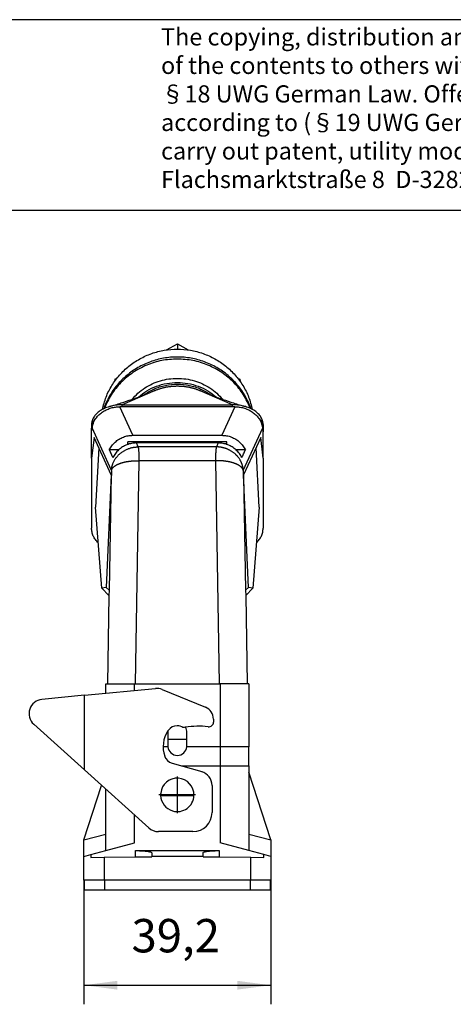
# Model space of a CAD drawing. Units: millimetres. Extents: x -53 to 244, y 726 to 936.
# Drawn here: x 110 to 155, y 832 to 936 of the extents above; entities that cross this region are included whole.
import ezdxf

# ---------------------------------------------------------------- set-up
doc = ezdxf.new("R2010")
doc.units = ezdxf.units.MM
doc.linetypes.add('DOT_CENTER', pattern=[14, 12, -1, 0, -1])
doc.layers.add('1', color=7, linetype='Continuous')
doc.styles.add('CONVERTER_11', font='txt.shx', dxfattribs={"width": 0.9})
doc.dimstyles.new('ME10_DIM_10', dxfattribs={"dimtxt": 7, "dimasz": 7, "dimexe": 4, "dimexo": 0, "dimgap": 4, "dimtad": 1, "dimdec": 1, "dimdsep": 46, "dimtxsty": 'CONVERTER_11', "dimsah": 1, "dimcen": 0.09, "dimclrd": 2, "dimclre": 2, "dimclrt": 3, "dimadec": 0, "dimazin": 0, "dimtfac": 1, "dimtdec": 4, "dimtix": 1, "dimtmove": 0, "dimatfit": 3, "dimfxl": 1, "dimtolj": 1, "dimtzin": 0, "dimarcsym": 0})

# ---------------------------------------------------------------- blocks, each defined once
blk = doc.blocks.new('1411358_HC_EVO_A16UT_BWS_HH_M25_PLRBK-select__4', base_point=(221.95, 1688.75))
at = {"color": 7, "linetype": 'Continuous'}
for p, q in [((250.81, 1801.96), (253.07, 1803.25)), ((253.07, 1803.25), (253.07, 1802.12)), ((253.07, 1803.25), (255.33, 1801.96)), ((239.97, 1795.8), (239.9, 1795.35)), ((239.97, 1795.8), (240.44, 1796.07)), ((265.71, 1796.07), (266.17, 1795.8)), ((266.17, 1795.8), (266.25, 1795.35)), ((248.39, 1793.48), (241.47, 1790.44)), ((264.67, 1790.44), (257.74, 1793.48)), ((265.11, 1790.05), (241.03, 1790.05)), ((241.47, 1790.44), (264.67, 1790.44)), ((235.07, 1786.33), (235.07, 1785.56)), ((271.07, 1786.33), (271.07, 1785.56)), ((235.07, 1784.81), (235.16, 1785.59)), ((235.07, 1784.81), (235.07, 1785.56)), ((235.07, 1779.28), (235.07, 1784.81)), ((235.07, 1784.81), (235.07, 1784.81)), ((243.76, 1784.06), (262.38, 1784.06)), ((271.07, 1784.81), (270.98, 1785.59)), ((271.07, 1785.56), (271.07, 1784.81)), ((271.07, 1779.28), (271.07, 1784.81)), ((235.58, 1783.6), (235.07, 1779.28)), ((239.17, 1775.75), (235.58, 1783.6)), ((242.67, 1782.14), (242.67, 1782.68)), ((263.47, 1782.68), (242.67, 1782.68)), ((261.64, 1782.45), (244.5, 1782.45)), ((263.47, 1782.14), (263.47, 1782.68)), ((270.56, 1783.6), (266.98, 1775.75)), ((271.07, 1779.28), (270.56, 1783.6)), ((236.56, 1781.45), (235.88, 1768.97)), ((240.73, 1780.99), (238.79, 1780.99)), ((267.35, 1780.99), (265.41, 1780.99)), ((270.26, 1768.97), (269.58, 1781.45)), ((235.07, 1779.28), (235.07, 1764.58)), ((271.07, 1779.28), (271.07, 1764.58)), ((239.16, 1775.76), (238.13, 1752.15)), ((239.17, 1775.75), (238.74, 1751.58)), ((239.17, 1775.75), (239.21, 1775.64)), ((266.98, 1775.75), (266.93, 1775.64)), ((268.01, 1752.15), (266.98, 1775.76)), ((266.98, 1775.75), (267.4, 1751.58)), ((237.22, 1751.98), (235.88, 1768.97)), ((270.26, 1768.97), (268.92, 1751.98)), ((238.13, 1752.15), (237.22, 1751.98)), ((237.22, 1751.98), (238.72, 1750.5)), ((238.74, 1751.58), (238.13, 1752.15)), ((238.74, 1751.58), (238.72, 1750.5)), ((268.01, 1752.15), (267.4, 1751.58)), ((267.4, 1751.58), (267.42, 1750.5)), ((268.92, 1751.98), (267.42, 1750.5)), ((268.92, 1751.98), (268.01, 1752.15)), ((238.72, 1750.5), (238.4, 1731.95)), ((267.42, 1750.5), (267.74, 1731.95)), ((233.55, 1729.54), (248.45, 1730.98)), ((238.07, 1731.95), (238.4, 1731.95)), ((238.07, 1729.98), (238.07, 1731.95)), ((238.4, 1731.95), (244.07, 1731.95)), ((244.07, 1731.95), (244.2, 1731.95)), ((244.2, 1731.95), (261.94, 1731.95)), ((249.88, 1730.77), (258.97, 1727.05)), ((261.94, 1731.95), (262.07, 1731.95)), ((267.74, 1731.95), (262.07, 1731.95)), ((268.07, 1731.95), (267.74, 1731.95)), ((268.07, 1731.95), (268.07, 1718.75)), ((233.55, 1729.54), (224.66, 1728.69)), ((233.55, 1713.92), (233.55, 1729.54)), ((260.65, 1724.55), (260.65, 1723.93)), ((222.94, 1723.47), (233.55, 1713.92)), ((251.07, 1721.75), (251.07, 1720.25)), ((255.07, 1720.25), (251.07, 1720.25)), ((251.07, 1720.25), (251.07, 1718.95)), ((255.07, 1720.25), (255.07, 1721.75)), ((255.07, 1718.95), (255.07, 1720.25)), ((251.08, 1718.75), (250.08, 1718.75)), ((262.07, 1718.75), (255.06, 1718.75)), ((267.97, 1718.75), (262.07, 1718.75)), ((267.97, 1718.75), (267.97, 1714.75)), ((268.07, 1718.75), (267.97, 1718.75)), ((247.09, 1701.73), (233.55, 1713.92)), ((251.95, 1715.31), (258.18, 1713.53)), ((253.91, 1714.75), (262.07, 1714.75)), ((262.07, 1714.75), (262.07, 1714.75)), ((262.07, 1714.75), (267.97, 1714.75)), ((267.97, 1714.75), (268.07, 1714.75)), ((268.07, 1714.75), (268.07, 1713.41)), ((272.67, 1699.25), (268.07, 1713.41)), ((268.07, 1713.41), (268.07, 1700.38)), ((233.47, 1699.25), (237.18, 1710.65)), ((238.07, 1700.38), (238.07, 1709.85)), ((260.35, 1710.64), (260.35, 1704.96)), ((249.55, 1708.54), (256.55, 1708.54)), ((233.47, 1699.25), (233.47, 1699.15)), ((233.47, 1695.75), (233.47, 1699.15)), ((238.07, 1696.98), (238.07, 1700.38)), ((256.35, 1700.96), (249.1, 1700.96)), ((268.07, 1700.38), (268.07, 1696.98)), ((272.67, 1699.25), (272.67, 1699.15)), ((272.67, 1699.15), (272.67, 1695.75)), ((238.07, 1696.98), (244.07, 1698.59)), ((268.07, 1696.98), (262.07, 1698.59)), ((233.47, 1695.75), (234.9, 1696.13)), ((233.47, 1690.75), (233.47, 1695.75)), ((234.9, 1696.13), (238.07, 1696.98)), ((234.9, 1696.13), (234.9, 1695.56)), ((234.9, 1695.56), (237.68, 1695.59)), ((237.68, 1695.59), (244.28, 1695.64)), ((237.68, 1695.59), (237.68, 1690.75)), ((244.28, 1696.98), (261.86, 1696.98)), ((244.28, 1695.64), (247.68, 1695.67)), ((247.68, 1696.5), (247.68, 1695.76)), ((258.46, 1695.76), (247.68, 1695.76)), ((247.68, 1695.67), (247.68, 1695.76)), ((258.46, 1695.76), (258.46, 1696.5)), ((258.46, 1695.76), (258.46, 1695.67)), ((258.46, 1695.67), (261.86, 1695.64)), ((261.86, 1695.64), (268.46, 1695.59)), ((271.24, 1696.13), (268.07, 1696.98)), ((268.46, 1690.75), (268.46, 1695.59)), ((268.46, 1695.59), (271.24, 1695.56)), ((271.24, 1695.56), (271.24, 1696.13)), ((272.67, 1695.75), (271.24, 1696.13)), ((272.67, 1695.75), (272.67, 1690.75)), ((233.57, 1690.75), (233.47, 1690.75)), ((233.57, 1688.75), (233.57, 1690.75)), ((237.68, 1690.75), (233.57, 1690.75)), ((233.57, 1688.75), (237.75, 1688.75)), ((237.75, 1690.75), (237.68, 1690.75)), ((237.75, 1690.75), (237.75, 1688.75)), ((268.39, 1690.75), (237.75, 1690.75)), ((237.75, 1688.75), (268.39, 1688.75)), ((268.46, 1690.75), (268.39, 1690.75)), ((268.39, 1688.75), (268.39, 1690.75)), ((268.39, 1688.75), (272.57, 1688.75)), ((272.57, 1690.75), (268.46, 1690.75)), ((272.57, 1690.75), (272.57, 1688.75)), ((272.67, 1690.75), (272.57, 1690.75))]:
    blk.add_line(p, q, dxfattribs=at)
at = {"color": 2, "linetype": 'Continuous'}
for p, q in [((243.76, 1784.06), (241.03, 1790.05)), ((241.47, 1790.05), (241.47, 1790.44)), ((265.11, 1790.05), (262.38, 1784.06)), ((264.67, 1790.05), (264.67, 1790.44)), ((239.23, 1776.67), (235.16, 1785.59)), ((266.91, 1776.67), (270.98, 1785.59)), ((244.88, 1781.62), (244.5, 1782.45)), ((261.64, 1782.45), (261.26, 1781.62)), ((245.02, 1778.72), (244.2, 1731.95)), ((261.94, 1731.95), (261.13, 1778.72)), ((244.07, 1730.55), (244.07, 1731.95)), ((262.07, 1731.95), (262.07, 1718.75)), ((262.07, 1718.75), (262.07, 1714.75)), ((262.07, 1714.75), (262.07, 1698.59)), ((244.07, 1698.59), (244.07, 1704.45)), ((238.07, 1700.38), (233.47, 1699.15)), ((272.67, 1699.15), (268.07, 1700.38)), ((244.28, 1695.64), (244.28, 1696.98)), ((261.86, 1696.98), (261.86, 1695.64))]:
    blk.add_line(p, q, dxfattribs=at)
at = {"color": 7, "linetype": 'Continuous'}
for centre, radius, start, end in [((248.74, 1727.99), 3, 67.7611, 95.5), ((224.95, 1725.7), 3, 95.5, 228), ((257.95, 1724.55), 2.7, 0, 67.7611), ((259.65, 1723.93), 1, 263.4768, 0), ((256.08, 1718.73), 6, 146.1015, 199.0642), ((253.07, 1721.75), 2, 170.5633, 180), ((256.08, 1718.73), 6, 144.9359, 146.1015), ((253.05, 1720.86), 2.3, 89.9999, 144.9359), ((253.05, 1721.16), 2, 53.1748, 89.9999), ((257.5, 1705.16), 17.9, 98.859, 100.4745), ((257.5, 1705.16), 17.9, 83.4768, 98.859), ((253.07, 1721.75), 2, 0, 33.123), ((253.07, 1718.95), 2, 180, 185.7392), ((253.07, 1718.95), 2, 185.7392, 354.2608), ((253.07, 1718.95), 2, 354.2608, 0), ((252.58, 1717.52), 2.3, 199.0642, 254), ((257.35, 1710.64), 3, 0, 74), ((253.05, 1708.66), 3.5, 358.082, 174.0421), ((253.05, 1708.66), 3.5, 174.0421, 181.9181), ((253.05, 1708.66), 3.5, 181.9181, 253.733), ((253.05, 1708.66), 3.5, 253.733, 358.082), ((256.35, 1704.96), 4, 270, 0), ((249.1, 1703.96), 3, 228, 270)]:
    blk.add_arc(centre, radius, start, end, dxfattribs=at)
for points, knots in [([(237.34, 1789.47), (237.57, 1790.35), (238.02, 1792.1), (239.27, 1794.53), (240.89, 1796.73), (242.87, 1798.62), (245.15, 1800.15), (247.66, 1801.27), (250.32, 1801.99), (252.15, 1802.08), (253.07, 1802.12)], [0, 0, 0, 0, 2.706836, 5.418516, 8.136509, 10.861542, 13.593525, 16.331564, 19.074069, 21.818942, 21.818942, 21.818942, 21.818942]), ([(268.53, 1789.61), (268.17, 1790.5), (267.44, 1792.26), (265.78, 1794.62), (263.76, 1796.67), (261.39, 1798.33), (258.77, 1799.55), (255.96, 1800.3), (253.07, 1800.55), (250.18, 1800.3), (247.38, 1799.55), (244.75, 1798.33), (242.38, 1796.67), (240.36, 1794.62), (238.7, 1792.26), (237.97, 1790.5), (237.61, 1789.61)], [0, 0, 0, 0, 2.853341, 5.713286, 8.580819, 11.45598, 14.337866, 17.224751, 20.114295, 23.00384, 25.890724, 28.77261, 31.647771, 34.515304, 37.375249, 40.22859, 40.22859, 40.22859, 40.22859]), ([(253.07, 1802.12), (253.99, 1802.08), (255.82, 1801.99), (258.49, 1801.27), (260.99, 1800.15), (263.27, 1798.62), (265.25, 1796.73), (266.87, 1794.53), (268.12, 1792.1), (268.58, 1790.35), (268.8, 1789.47)], [0, 0, 0, 0, 2.744871, 5.487374, 8.22541, 10.957391, 13.682422, 16.400413, 19.112091, 21.818925, 21.818925, 21.818925, 21.818925]), ([(253.07, 1800.04), (251.97, 1799.98), (249.77, 1799.86), (246.61, 1798.85), (243.7, 1797.29), (241.17, 1795.18), (239.08, 1792.63), (238.17, 1790.65), (237.71, 1789.66)], [0, 0, 0, 0, 3.294304, 6.584742, 9.868049, 13.142075, 16.406132, 19.661117, 19.661117, 19.661117, 19.661117]), ([(268.43, 1789.66), (267.97, 1790.65), (267.06, 1792.63), (264.97, 1795.18), (262.45, 1797.29), (259.54, 1798.85), (256.37, 1799.86), (254.17, 1799.98), (253.07, 1800.04)], [0, 0, 0, 0, 3.254982, 6.519037, 9.79306, 13.076363, 16.366798, 19.661099, 19.661099, 19.661099, 19.661099]), ([(243.56, 1791.6), (243.96, 1792.04), (244.77, 1792.92), (246.22, 1794.01), (247.8, 1794.89), (249.49, 1795.52), (251.26, 1795.93), (252.47, 1795.98), (253.07, 1796)], [0, 0, 0, 0, 1.793454, 3.590891, 5.392012, 7.196205, 9.002602, 10.810148, 10.810148, 10.810148, 10.810148]), ([(244.89, 1792.08), (245.48, 1792.54), (246.65, 1793.45), (248.68, 1794.4), (250.84, 1794.99), (253.07, 1795.19), (255.3, 1794.99), (257.46, 1794.4), (259.49, 1793.45), (260.66, 1792.54), (261.25, 1792.08)], [0, 0, 0, 0, 2.218804, 4.442981, 6.671171, 8.901505, 11.131841, 13.360035, 15.584218, 17.80303, 17.80303, 17.80303, 17.80303]), ([(245.96, 1792.48), (246.67, 1792.94), (248.1, 1793.84), (250.54, 1794.6), (253.07, 1794.87), (255.6, 1794.6), (258.04, 1793.84), (259.46, 1792.94), (260.18, 1792.49)], [0, 0, 0, 0, 2.521037, 5.048078, 7.578405, 10.108735, 12.635782, 15.156829, 15.156829, 15.156829, 15.156829]), ([(248.39, 1793.48), (248.48, 1793.51), (248.67, 1793.59), (248.94, 1793.69), (249.22, 1793.78), (249.5, 1793.87), (249.79, 1793.95), (250.08, 1794.03), (250.37, 1794.1), (250.66, 1794.16), (250.96, 1794.22), (251.25, 1794.26), (251.55, 1794.3), (251.85, 1794.34), (252.15, 1794.36), (252.46, 1794.38), (252.76, 1794.39), (253.06, 1794.4), (253.37, 1794.39), (253.67, 1794.38), (253.97, 1794.36), (254.27, 1794.34), (254.58, 1794.31), (254.87, 1794.27), (255.17, 1794.22), (255.47, 1794.16), (255.76, 1794.1), (256.05, 1794.03), (256.34, 1793.96), (256.63, 1793.88), (256.91, 1793.79), (257.19, 1793.69), (257.46, 1793.59), (257.64, 1793.52), (257.74, 1793.48)], [0, 0, 0, 0, 0.29197, 0.585323, 0.879981, 1.175861, 1.472878, 1.770946, 2.069975, 2.369876, 2.670557, 2.971922, 3.273877, 3.576325, 3.87917, 4.182313, 4.485654, 4.789095, 5.092536, 5.395877, 5.69902, 6.001866, 6.304316, 6.606272, 6.907639, 7.208321, 7.508224, 7.807256, 8.105326, 8.402346, 8.698229, 8.99289, 9.286247, 9.57822, 9.57822, 9.57822, 9.57822]), ([(253.07, 1796), (253.67, 1795.98), (254.88, 1795.93), (256.65, 1795.52), (258.34, 1794.89), (259.92, 1794.01), (261.37, 1792.92), (262.18, 1792.04), (262.58, 1791.6)], [0, 0, 0, 0, 1.807181, 3.613212, 5.417042, 7.217801, 9.014879, 10.807975, 10.807975, 10.807975, 10.807975]), ([(238.8, 1790.07), (239.63, 1790.32), (241.21, 1790.8), (243.59, 1791.6), (245.9, 1792.44), (247.46, 1793.09), (248.22, 1793.4)], [0, 0, 0, 0, 2.60137, 4.949282, 7.521232, 9.990343, 9.990343, 9.990343, 9.990343]), ([(248.39, 1793.48), (248.39, 1793.48), (248.37, 1793.47), (248.35, 1793.46), (248.33, 1793.45), (248.3, 1793.44), (248.28, 1793.43), (248.26, 1793.42), (248.24, 1793.41), (248.22, 1793.41), (248.22, 1793.4)], [0, 0, 0, 0, 0.024095, 0.048199, 0.0723118, 0.0964335, 0.120564, 0.1447032, 0.1688512, 0.1930078, 0.1930078, 0.1930078, 0.1930078]), ([(257.92, 1793.41), (257.91, 1793.41), (257.9, 1793.42), (257.87, 1793.43), (257.85, 1793.44), (257.83, 1793.45), (257.8, 1793.46), (257.78, 1793.46), (257.76, 1793.47), (257.74, 1793.48), (257.74, 1793.48)], [0, 0, 0, 0, 0.0252409, 0.0504724, 0.0756944, 0.1009068, 0.1261097, 0.1513029, 0.1764863, 0.2016601, 0.2016601, 0.2016601, 0.2016601]), ([(257.92, 1793.41), (258.68, 1793.09), (260.24, 1792.44), (262.55, 1791.6), (264.93, 1790.8), (266.51, 1790.32), (267.34, 1790.07)], [0, 0, 0, 0, 2.471215, 5.045376, 7.395253, 9.99834, 9.99834, 9.99834, 9.99834]), ([(238.8, 1790.07), (238.45, 1789.95), (237.76, 1789.72), (236.84, 1789.2), (236.08, 1788.59), (235.51, 1787.9), (235.14, 1787.13), (235.09, 1786.59), (235.07, 1786.33)], [0, 0, 0, 0, 1.12217, 2.173041, 3.142941, 4.032762, 4.856678, 5.642821, 5.642821, 5.642821, 5.642821]), ([(236.18, 1787.88), (236.37, 1788.09), (236.77, 1788.53), (237.5, 1789.06), (238.3, 1789.49), (239.18, 1789.81), (240.1, 1790.01), (240.72, 1790.04), (241.03, 1790.05)], [0, 0, 0, 0, 0.870017, 1.765561, 2.681995, 3.612698, 4.549763, 5.484726, 5.484726, 5.484726, 5.484726]), ([(241.47, 1790.44), (241.01, 1790.43), (240.11, 1790.4), (239.24, 1790.18), (238.8, 1790.07)], [0, 0, 0, 0, 1.367967, 2.699547, 2.699547, 2.699547, 2.699547]), ([(267.34, 1790.07), (266.91, 1790.18), (266.03, 1790.4), (265.13, 1790.43), (264.67, 1790.44)], [0, 0, 0, 0, 1.333016, 2.702543, 2.702543, 2.702543, 2.702543]), ([(265.11, 1790.05), (265.42, 1790.04), (266.05, 1790.01), (266.96, 1789.81), (267.84, 1789.49), (268.65, 1789.06), (269.37, 1788.53), (269.77, 1788.09), (269.96, 1787.88)], [0, 0, 0, 0, 0.934961, 1.872024, 2.802726, 3.719158, 4.614701, 5.484716, 5.484716, 5.484716, 5.484716]), ([(271.07, 1786.33), (271.05, 1786.59), (271, 1787.13), (270.63, 1787.89), (270.06, 1788.59), (269.3, 1789.2), (268.38, 1789.72), (267.7, 1789.95), (267.34, 1790.07)], [0, 0, 0, 0, 0.785798, 1.609322, 2.498676, 3.468031, 4.518295, 5.639827, 5.639827, 5.639827, 5.639827]), ([(236.18, 1787.88), (236.01, 1787.7), (235.69, 1787.37), (235.34, 1786.79), (235.11, 1786.19), (235.08, 1785.77), (235.07, 1785.56)], [0, 0, 0, 0, 0.713334, 1.381845, 2.016115, 2.631716, 2.631716, 2.631716, 2.631716]), ([(236.18, 1787.88), (236.04, 1787.7), (235.78, 1787.36), (235.48, 1786.79), (235.26, 1786.2), (235.2, 1785.79), (235.16, 1785.59)], [0, 0, 0, 0, 0.656531, 1.296739, 1.92212, 2.535324, 2.535324, 2.535324, 2.535324]), ([(271.07, 1785.56), (271.06, 1785.77), (271.03, 1786.19), (270.8, 1786.79), (270.45, 1787.37), (270.13, 1787.7), (269.96, 1787.88)], [0, 0, 0, 0, 0.615603, 1.249876, 1.91839, 2.631728, 2.631728, 2.631728, 2.631728]), ([(270.98, 1785.59), (270.94, 1785.79), (270.88, 1786.2), (270.66, 1786.79), (270.36, 1787.36), (270.1, 1787.7), (269.96, 1787.88)], [0, 0, 0, 0, 0.613207, 1.238589, 1.8788, 2.535334, 2.535334, 2.535334, 2.535334]), ([(238.79, 1780.99), (238.96, 1781.28), (239.29, 1781.88), (239.99, 1782.63), (240.81, 1783.26), (241.74, 1783.71), (242.73, 1784.01), (243.42, 1784.04), (243.76, 1784.06)], [0, 0, 0, 0, 1.017976, 2.039312, 3.064147, 4.092134, 5.122496, 6.154132, 6.154132, 6.154132, 6.154132]), ([(262.38, 1784.06), (262.72, 1784.04), (263.41, 1784.01), (264.41, 1783.71), (265.33, 1783.26), (266.15, 1782.63), (266.85, 1781.88), (267.19, 1781.28), (267.35, 1780.99)], [0, 0, 0, 0, 1.031635, 2.061997, 3.089985, 4.114819, 5.136155, 6.154132, 6.154132, 6.154132, 6.154132]), ([(244.5, 1782.45), (244.16, 1782.43), (243.47, 1782.39), (242.47, 1782.1), (241.55, 1781.64), (240.73, 1781.02), (240.03, 1780.27), (239.7, 1779.67), (239.53, 1779.38)], [0, 0, 0, 0, 1.030448, 2.059626, 3.086438, 4.110106, 5.130285, 6.147109, 6.147109, 6.147109, 6.147109]), ([(266.61, 1779.38), (266.45, 1779.67), (266.11, 1780.27), (265.41, 1781.02), (264.59, 1781.64), (263.67, 1782.1), (262.67, 1782.39), (261.98, 1782.43), (261.64, 1782.45)], [0, 0, 0, 0, 1.016824, 2.037002, 3.060671, 4.087482, 5.116661, 6.147109, 6.147109, 6.147109, 6.147109]), ([(238.79, 1780.99), (238.85, 1780.85), (238.97, 1780.58), (239.16, 1780.18), (239.34, 1779.78), (239.47, 1779.51), (239.53, 1779.38)], [0, 0, 0, 0, 0.442677, 0.885355, 1.328032, 1.77071, 1.77071, 1.77071, 1.77071]), ([(266.61, 1779.38), (266.67, 1779.51), (266.8, 1779.78), (266.98, 1780.18), (267.17, 1780.58), (267.29, 1780.85), (267.35, 1780.99)], [0, 0, 0, 0, 0.442678, 0.885356, 1.328033, 1.77071, 1.77071, 1.77071, 1.77071]), ([(239.17, 1775.75), (239.17, 1775.72), (239.19, 1775.66), (239.22, 1775.62), (239.25, 1775.6)], [0, 0, 0, 0, 0.0780572, 0.1697088, 0.1697088, 0.1697088, 0.1697088]), ([(239.25, 1775.6), (239.24, 1775.6), (239.24, 1775.61), (239.23, 1775.62), (239.22, 1775.63), (239.22, 1775.64), (239.21, 1775.64)], [0, 0, 0, 0, 0.01498418, 0.02912937, 0.04251366, 0.05523902, 0.05523902, 0.05523902, 0.05523902]), ([(266.9, 1775.6), (266.92, 1775.62), (266.96, 1775.66), (266.97, 1775.72), (266.98, 1775.75)], [0, 0, 0, 0, 0.091658, 0.1697198, 0.1697198, 0.1697198, 0.1697198]), ([(266.9, 1775.6), (266.9, 1775.6), (266.91, 1775.61), (266.92, 1775.62), (266.92, 1775.63), (266.93, 1775.64), (266.93, 1775.64)], [0, 0, 0, 0, 0.01498529, 0.02913148, 0.04251665, 0.05524282, 0.05524282, 0.05524282, 0.05524282]), ([(236.47, 1761.51), (236.26, 1761.72), (235.85, 1762.15), (235.41, 1762.92), (235.12, 1763.74), (235.09, 1764.3), (235.07, 1764.58)], [0, 0, 0, 0, 0.90169, 1.77638, 2.630256, 3.472779, 3.472779, 3.472779, 3.472779]), ([(269.67, 1761.51), (269.88, 1761.72), (270.29, 1762.15), (270.73, 1762.92), (271.02, 1763.74), (271.05, 1764.3), (271.07, 1764.58)], [0, 0, 0, 0, 0.90169, 1.77638, 2.630256, 3.472779, 3.472779, 3.472779, 3.472779]), ([(244.28, 1696.98), (244.57, 1696.98), (245.14, 1696.97), (245.94, 1696.92), (246.64, 1696.86), (247.15, 1696.75), (247.53, 1696.68), (247.64, 1696.54), (247.68, 1696.5)], [0, 0, 0, 0, 0.88014, 1.701587, 2.409958, 2.959547, 3.318802, 3.48966, 3.48966, 3.48966, 3.48966]), ([(258.46, 1696.5), (258.5, 1696.54), (258.61, 1696.68), (258.99, 1696.75), (259.51, 1696.86), (260.2, 1696.92), (261, 1696.97), (261.57, 1696.98), (261.86, 1696.98)], [0, 0, 0, 0, 0.170858, 0.530112, 1.079701, 1.788073, 2.60952, 3.48966, 3.48966, 3.48966, 3.48966])]:
    blk.add_open_spline(points, degree=3, knots=knots, dxfattribs=at)
at = {"color": 2, "linetype": 'Continuous'}
for points, knots in [([(239.23, 1776.67), (239.23, 1776.69), (239.23, 1776.74), (239.24, 1776.8), (239.24, 1776.87), (239.25, 1776.92), (239.25, 1776.96), (239.25, 1776.99), (239.26, 1777.02), (239.26, 1777.06), (239.27, 1777.1), (239.28, 1777.16), (239.29, 1777.23), (239.3, 1777.32), (239.32, 1777.41), (239.34, 1777.5), (239.37, 1777.59), (239.39, 1777.7), (239.43, 1777.82), (239.48, 1777.96), (239.55, 1778.16), (239.65, 1778.41), (239.8, 1778.69), (239.96, 1778.97), (240.14, 1779.24), (240.34, 1779.5), (240.56, 1779.76), (240.79, 1780), (241.03, 1780.21), (241.25, 1780.39), (241.46, 1780.54), (241.67, 1780.68), (241.9, 1780.83), (242.14, 1780.96), (242.39, 1781.08), (242.63, 1781.18), (242.87, 1781.27), (243.13, 1781.36), (243.4, 1781.44), (243.66, 1781.5), (243.87, 1781.53), (244.05, 1781.56), (244.22, 1781.59), (244.37, 1781.6), (244.49, 1781.61), (244.57, 1781.61), (244.66, 1781.62), (244.76, 1781.62), (244.84, 1781.62), (244.88, 1781.62)], [0, 0, 0, 0, 0.06132, 0.12943, 0.188597, 0.258634, 0.287584, 0.318417, 0.352278, 0.372481, 0.428903, 0.471517, 0.551684, 0.6573, 0.741035, 0.834229, 0.927187, 1.035274, 1.157292, 1.302384, 1.474953, 1.795845, 2.108012, 2.432539, 2.759602, 3.089491, 3.423175, 3.758661, 4.096172, 4.366608, 4.610229, 4.883054, 5.13137, 5.427003, 5.703357, 5.959247, 6.193235, 6.497005, 6.779652, 7.039934, 7.276336, 7.417504, 7.588001, 7.784649, 7.876899, 7.956757, 8.022708, 8.140319, 8.26075, 8.26075, 8.26075, 8.26075]), ([(244.88, 1781.62), (244.88, 1781.62), (244.87, 1781.6), (244.87, 1781.57), (244.87, 1781.54), (244.87, 1781.5), (244.88, 1781.45), (244.88, 1781.4), (244.88, 1781.35), (244.89, 1781.29), (244.89, 1781.22), (244.9, 1781.15), (244.91, 1781.07), (244.92, 1780.96), (244.93, 1780.81), (244.95, 1780.65), (244.96, 1780.51), (244.97, 1780.4), (244.97, 1780.29), (244.98, 1780.18), (244.99, 1780.06), (245, 1779.94), (245, 1779.82), (245.01, 1779.7), (245.01, 1779.58), (245.02, 1779.45), (245.02, 1779.33), (245.02, 1779.21), (245.02, 1779.08), (245.02, 1778.96), (245.02, 1778.84), (245.02, 1778.76), (245.02, 1778.72)], [0, 0, 0, 0, 0.02336, 0.051721, 0.085286, 0.124199, 0.168567, 0.218454, 0.273891, 0.334869, 0.401347, 0.473244, 0.550448, 0.632805, 0.812214, 1.009598, 1.114322, 1.222638, 1.334198, 1.448638, 1.565584, 1.684653, 1.805456, 1.927608, 2.050725, 2.174431, 2.298363, 2.42217, 2.545518, 2.668092, 2.789599, 2.909766, 2.909766, 2.909766, 2.909766]), ([(261.26, 1781.62), (261.16, 1781.62), (260.95, 1781.62), (259.49, 1781.62), (256.88, 1781.62), (253.1, 1781.62), (249.31, 1781.62), (246.67, 1781.62), (245.19, 1781.62), (244.98, 1781.62), (244.88, 1781.62)], [0, 0, 0, 0, 0.321686, 0.62182, 4.382507, 8.143194, 11.95388, 15.764565, 16.0647, 16.386388, 16.386388, 16.386388, 16.386388]), ([(261.13, 1778.72), (261.12, 1778.76), (261.12, 1778.84), (261.12, 1778.96), (261.12, 1779.08), (261.12, 1779.21), (261.12, 1779.33), (261.13, 1779.45), (261.13, 1779.58), (261.13, 1779.7), (261.14, 1779.82), (261.15, 1779.94), (261.15, 1780.06), (261.16, 1780.18), (261.17, 1780.29), (261.18, 1780.4), (261.18, 1780.51), (261.2, 1780.65), (261.21, 1780.81), (261.22, 1780.96), (261.23, 1781.07), (261.24, 1781.15), (261.25, 1781.22), (261.25, 1781.29), (261.26, 1781.35), (261.26, 1781.4), (261.26, 1781.45), (261.27, 1781.5), (261.27, 1781.54), (261.27, 1781.57), (261.27, 1781.6), (261.26, 1781.62), (261.26, 1781.62)], [0, 0, 0, 0, 0.120167, 0.241674, 0.364248, 0.487596, 0.611403, 0.735335, 0.859042, 0.982158, 1.10431, 1.225114, 1.344182, 1.461128, 1.575568, 1.687128, 1.795444, 1.900169, 2.097552, 2.276961, 2.359319, 2.436522, 2.508419, 2.574897, 2.635875, 2.691312, 2.741199, 2.785567, 2.824481, 2.858045, 2.886407, 2.909766, 2.909766, 2.909766, 2.909766]), ([(266.91, 1776.67), (266.91, 1776.7), (266.91, 1776.75), (266.9, 1776.83), (266.9, 1776.9), (266.89, 1776.96), (266.89, 1777), (266.88, 1777.02), (266.88, 1777.04), (266.88, 1777.05), (266.88, 1777.06), (266.88, 1777.07), (266.88, 1777.07), (266.88, 1777.08), (266.87, 1777.1), (266.87, 1777.13), (266.86, 1777.17), (266.85, 1777.23), (266.84, 1777.29), (266.83, 1777.35), (266.82, 1777.4), (266.8, 1777.49), (266.77, 1777.61), (266.74, 1777.74), (266.7, 1777.87), (266.66, 1777.99), (266.62, 1778.09), (266.58, 1778.19), (266.54, 1778.29), (266.49, 1778.39), (266.44, 1778.5), (266.39, 1778.6), (266.32, 1778.73), (266.22, 1778.9), (266.09, 1779.11), (265.95, 1779.31), (265.82, 1779.47), (265.71, 1779.61), (265.6, 1779.73), (265.49, 1779.85), (265.37, 1779.97), (265.24, 1780.09), (265.08, 1780.23), (264.9, 1780.38), (264.69, 1780.54), (264.47, 1780.68), (264.28, 1780.8), (264.12, 1780.89), (263.98, 1780.97), (263.82, 1781.04), (263.66, 1781.12), (263.48, 1781.19), (263.31, 1781.26), (263.14, 1781.32), (262.99, 1781.37), (262.82, 1781.41), (262.64, 1781.46), (262.45, 1781.5), (262.29, 1781.53), (262.18, 1781.55), (262.12, 1781.56), (262.05, 1781.57), (261.97, 1781.58), (261.89, 1781.59), (261.81, 1781.6), (261.75, 1781.6), (261.7, 1781.61), (261.66, 1781.61), (261.61, 1781.61), (261.56, 1781.62), (261.48, 1781.62), (261.38, 1781.62), (261.3, 1781.62), (261.26, 1781.62)], [0, 0, 0, 0, 0.070732, 0.152941, 0.243317, 0.288002, 0.325322, 0.355144, 0.367229, 0.380126, 0.386122, 0.392104, 0.398051, 0.403968, 0.428574, 0.450494, 0.49871, 0.557989, 0.627228, 0.674865, 0.731075, 0.79506, 0.946169, 1.08868, 1.221803, 1.344696, 1.456469, 1.553397, 1.662301, 1.782358, 1.901967, 2.011079, 2.108762, 2.353952, 2.599078, 2.844249, 3.08955, 3.232243, 3.385362, 3.548548, 3.721488, 3.903922, 4.095643, 4.353428, 4.611698, 4.870532, 5.129995, 5.280871, 5.442666, 5.614941, 5.797306, 5.989422, 6.191009, 6.344725, 6.509723, 6.685501, 6.871609, 7.067653, 7.273296, 7.338923, 7.409705, 7.472096, 7.542783, 7.635644, 7.718398, 7.78995, 7.819947, 7.859799, 7.908027, 7.966886, 8.025734, 8.140902, 8.261147, 8.261147, 8.261147, 8.261147]), ([(239.26, 1776.68), (239.27, 1776.69), (239.27, 1776.72), (239.27, 1776.75), (239.28, 1776.79), (239.28, 1776.81), (239.29, 1776.83), (239.29, 1776.84), (239.29, 1776.84), (239.29, 1776.84), (239.29, 1776.85), (239.29, 1776.85), (239.29, 1776.85), (239.29, 1776.86), (239.3, 1776.87), (239.3, 1776.88), (239.31, 1776.89), (239.31, 1776.91), (239.32, 1776.93), (239.33, 1776.95), (239.34, 1776.96), (239.34, 1776.98), (239.35, 1777), (239.36, 1777.02), (239.37, 1777.03), (239.38, 1777.05), (239.4, 1777.07), (239.41, 1777.1), (239.43, 1777.12), (239.45, 1777.16), (239.49, 1777.2), (239.52, 1777.24), (239.56, 1777.28), (239.59, 1777.32), (239.62, 1777.35), (239.66, 1777.38), (239.69, 1777.42), (239.73, 1777.45), (239.78, 1777.49), (239.83, 1777.54), (239.88, 1777.57), (239.93, 1777.61), (239.98, 1777.65), (240.04, 1777.68), (240.1, 1777.72), (240.16, 1777.76), (240.23, 1777.8), (240.3, 1777.84), (240.39, 1777.88), (240.48, 1777.93), (240.59, 1777.99), (240.71, 1778.04), (240.82, 1778.08), (240.94, 1778.13), (241.08, 1778.18), (241.22, 1778.23), (241.38, 1778.28), (241.55, 1778.33), (241.72, 1778.38), (241.89, 1778.42), (242.06, 1778.46), (242.24, 1778.5), (242.43, 1778.54), (242.61, 1778.57), (242.77, 1778.59), (242.9, 1778.61), (242.99, 1778.62), (243.1, 1778.64), (243.2, 1778.65), (243.31, 1778.66), (243.43, 1778.67), (243.55, 1778.68), (243.67, 1778.69), (243.76, 1778.7), (243.82, 1778.7), (243.83, 1778.7), (243.85, 1778.7), (243.87, 1778.71), (243.9, 1778.71), (243.94, 1778.71), (244, 1778.71), (244.08, 1778.71), (244.17, 1778.72), (244.27, 1778.72), (244.35, 1778.72), (244.4, 1778.72), (244.42, 1778.72), (244.44, 1778.72), (244.47, 1778.72), (244.5, 1778.72), (244.55, 1778.72), (244.62, 1778.72), (244.72, 1778.72), (244.86, 1778.72), (244.96, 1778.72), (245.02, 1778.72)], [0, 0, 0, 0, 0.040453, 0.081251, 0.108254, 0.13373, 0.157077, 0.161245, 0.165325, 0.167336, 0.169322, 0.171305, 0.173287, 0.180391, 0.188919, 0.204599, 0.219469, 0.235941, 0.255691, 0.278552, 0.294641, 0.314734, 0.338441, 0.354869, 0.374744, 0.397868, 0.421011, 0.448874, 0.481246, 0.517929, 0.575447, 0.631013, 0.684191, 0.734518, 0.781506, 0.825777, 0.872557, 0.92193, 0.994533, 1.068933, 1.124027, 1.182898, 1.24561, 1.312232, 1.382839, 1.457509, 1.536327, 1.61938, 1.706762, 1.824526, 1.945078, 2.068386, 2.194411, 2.323109, 2.454434, 2.619243, 2.787546, 2.959228, 3.134169, 3.312243, 3.493321, 3.677273, 3.863961, 4.053251, 4.245001, 4.338166, 4.436132, 4.538796, 4.646062, 4.757831, 4.874009, 4.994502, 5.119221, 5.248076, 5.264113, 5.280131, 5.293957, 5.312422, 5.345439, 5.379173, 5.449592, 5.520553, 5.619239, 5.721484, 5.826646, 5.844368, 5.865762, 5.890713, 5.919106, 5.950827, 5.985762, 6.06547, 6.145253, 6.304991, 6.464882, 6.464882, 6.464882, 6.464882]), ([(261.13, 1778.72), (261.05, 1778.72), (260.89, 1778.72), (259.47, 1778.72), (256.88, 1778.72), (253.1, 1778.72), (249.31, 1778.72), (246.69, 1778.72), (245.26, 1778.72), (245.09, 1778.72), (245.02, 1778.72)], [0, 0, 0, 0, 0.23523, 0.483489, 4.244176, 8.004863, 11.815549, 15.626234, 15.874494, 16.109725, 16.109725, 16.109725, 16.109725]), ([(266.88, 1776.68), (266.88, 1776.69), (266.87, 1776.72), (266.87, 1776.76), (266.86, 1776.79), (266.86, 1776.81), (266.86, 1776.83), (266.85, 1776.84), (266.85, 1776.85), (266.85, 1776.85), (266.85, 1776.85), (266.85, 1776.85), (266.85, 1776.86), (266.85, 1776.86), (266.84, 1776.87), (266.84, 1776.88), (266.84, 1776.89), (266.83, 1776.9), (266.83, 1776.91), (266.82, 1776.92), (266.82, 1776.94), (266.81, 1776.95), (266.8, 1776.97), (266.8, 1776.99), (266.79, 1777), (266.77, 1777.03), (266.76, 1777.05), (266.74, 1777.08), (266.72, 1777.11), (266.7, 1777.14), (266.68, 1777.17), (266.66, 1777.2), (266.64, 1777.22), (266.61, 1777.25), (266.59, 1777.28), (266.55, 1777.31), (266.52, 1777.35), (266.49, 1777.38), (266.45, 1777.42), (266.4, 1777.46), (266.35, 1777.5), (266.29, 1777.55), (266.21, 1777.61), (266.12, 1777.67), (266.03, 1777.73), (265.94, 1777.78), (265.85, 1777.83), (265.77, 1777.88), (265.7, 1777.91), (265.64, 1777.94), (265.57, 1777.97), (265.5, 1778.01), (265.43, 1778.04), (265.35, 1778.07), (265.26, 1778.11), (265.17, 1778.14), (265.06, 1778.18), (264.92, 1778.23), (264.76, 1778.28), (264.6, 1778.33), (264.43, 1778.38), (264.26, 1778.42), (264.08, 1778.46), (263.9, 1778.5), (263.72, 1778.54), (263.53, 1778.57), (263.32, 1778.6), (263.1, 1778.63), (262.85, 1778.66), (262.6, 1778.68), (262.41, 1778.7), (262.28, 1778.7), (262.23, 1778.71), (262.2, 1778.71), (262.19, 1778.71), (262.16, 1778.71), (262.14, 1778.71), (262.11, 1778.71), (262.06, 1778.72), (261.98, 1778.72), (261.88, 1778.72), (261.8, 1778.72), (261.74, 1778.72), (261.71, 1778.72), (261.68, 1778.72), (261.66, 1778.72), (261.64, 1778.72), (261.6, 1778.72), (261.53, 1778.72), (261.43, 1778.72), (261.29, 1778.72), (261.18, 1778.72), (261.13, 1778.72)], [0, 0, 0, 0, 0.041546, 0.083473, 0.111267, 0.137539, 0.161662, 0.165974, 0.170196, 0.172272, 0.174325, 0.176364, 0.178391, 0.186462, 0.194464, 0.207058, 0.217686, 0.225898, 0.236728, 0.250645, 0.267374, 0.286645, 0.30104, 0.319076, 0.340454, 0.365792, 0.394018, 0.42504, 0.461035, 0.501889, 0.539925, 0.575092, 0.606871, 0.634731, 0.684985, 0.731296, 0.772967, 0.823909, 0.878922, 0.938087, 1.001494, 1.069244, 1.18201, 1.293158, 1.401972, 1.507691, 1.609512, 1.706598, 1.772045, 1.8418, 1.915894, 1.994361, 2.077238, 2.164565, 2.256388, 2.352752, 2.453709, 2.618359, 2.786501, 2.958019, 3.132793, 3.310698, 3.491605, 3.675383, 3.861896, 4.051009, 4.242581, 4.489799, 4.73946, 4.991221, 5.244738, 5.310934, 5.373064, 5.386473, 5.403642, 5.424465, 5.44884, 5.476661, 5.507826, 5.605131, 5.706778, 5.811812, 5.853655, 5.892609, 5.906902, 5.925468, 5.947988, 5.97414, 6.055761, 6.137461, 6.301039, 6.464781, 6.464781, 6.464781, 6.464781]), ([(239.23, 1776.67), (239.23, 1776.59), (239.23, 1776.42), (239.22, 1776.16), (239.22, 1775.9), (239.22, 1775.73), (239.21, 1775.64)], [0, 0, 0, 0, 0.257854, 0.515707, 0.773554, 1.031401, 1.031401, 1.031401, 1.031401]), ([(239.23, 1776.67), (239.23, 1776.67), (239.23, 1776.67), (239.24, 1776.68), (239.24, 1776.68), (239.25, 1776.68), (239.25, 1776.68), (239.25, 1776.68), (239.26, 1776.68), (239.26, 1776.68), (239.26, 1776.68)], [0, 0, 0, 0, 0.0029032, 0.00614204, 0.00971736, 0.01362951, 0.01787854, 0.02246424, 0.02738614, 0.03264361, 0.03264361, 0.03264361, 0.03264361]), ([(239.26, 1776.68), (239.26, 1776.61), (239.26, 1776.43), (239.26, 1776.16), (239.25, 1775.87), (239.25, 1775.69), (239.25, 1775.6)], [0, 0, 0, 0, 0.202235, 0.54016, 0.810247, 1.080334, 1.080334, 1.080334, 1.080334]), ([(266.91, 1776.67), (266.91, 1776.67), (266.91, 1776.67), (266.9, 1776.68), (266.9, 1776.68), (266.9, 1776.68), (266.89, 1776.68), (266.89, 1776.68), (266.88, 1776.68), (266.88, 1776.68), (266.88, 1776.68)], [0, 0, 0, 0, 0.00290372, 0.00614349, 0.00971996, 0.01363337, 0.01788368, 0.02247059, 0.02739357, 0.03265197, 0.03265197, 0.03265197, 0.03265197]), ([(266.88, 1776.68), (266.88, 1776.61), (266.88, 1776.43), (266.89, 1776.16), (266.89, 1775.87), (266.89, 1775.69), (266.9, 1775.6)], [0, 0, 0, 0, 0.202232, 0.540193, 0.810286, 1.080378, 1.080378, 1.080378, 1.080378]), ([(266.91, 1776.67), (266.91, 1776.59), (266.91, 1776.42), (266.92, 1776.16), (266.92, 1775.9), (266.93, 1775.73), (266.93, 1775.64)], [0, 0, 0, 0, 0.257848, 0.515697, 0.773549, 1.031401, 1.031401, 1.031401, 1.031401])]:
    blk.add_open_spline(points, degree=3, knots=knots, dxfattribs=at)
at = {"layer": '1', "color": 2, "linetype": 'DOT_CENTER'}
for p, q in [((253.05, 1712.51), (253.05, 1704.81)), ((256.9, 1708.66), (249.2, 1708.66))]:
    blk.add_line(p, q, dxfattribs=at)
blk = doc.blocks.new('*D16')
at = {"layer": '1', "color": 2, "linetype": 'Continuous'}
for p, q in [((233.47, 1690.75), (233.47, 1664.75)), ((272.67, 1690.75), (272.67, 1664.75)), ((233.47, 1668.75), (272.67, 1668.75))]:
    blk.add_line(p, q, dxfattribs=at)
at = {"layer": '1', "color": 2}
for points in [[(240.47, 1669.67), (240.47, 1667.83), (233.47, 1668.75)], [(265.67, 1667.83), (265.67, 1669.67), (272.67, 1668.75)]]:
    blk.add_solid(points, dxfattribs=at)
at = {"layer": '1', "color": 3, "insert": (243.45, 1673.45), "char_height": 7, "attachment_point": 7, "rotation": 0.0001, "line_spacing_factor": 0.60024, "style": 'CONVERTER_11'}
blk.add_mtext('39,2', dxfattribs=at)
blk = doc.blocks.new('_rahmen', base_point=(238.98, 725.6))
at = {"layer": '1', "color": 2, "linetype": 'Continuous'}
blk.add_line((243.98, 935.6), (95.48, 935.6), dxfattribs=at)
at = {"layer": '1', "color": 6, "linetype": 'Continuous'}
blk.add_line((238.98, 915.6), (-48.02, 915.6), dxfattribs=at)
at = {"layer": '1', "color": 3, "insert": (124.83, 917.39), "char_height": 1.8, "attachment_point": 7, "line_spacing_factor": 0.996399, "style": 'CONVERTER_11'}
blk.add_mtext('The copying, distribution and utilistion of this document as well as the communication\\Pof the contents to others without expressed authorization is prohibited according to\\P§18 UWG German Law. Offenders will be held liable for the payment of damages\\Paccording to (§19 UWG German Law). All rights reserved, in particular the right to\\Pcarry out patent, utility model or ornamental design registrations.\\PFlachsmarktstraße 8  D-32825 Blomberg', dxfattribs=at)
blk = doc.blocks.new('A4I', base_point=(238.98, 725.6))
at = {"layer": '1'}
blk.add_blockref('_rahmen', (238.98, 725.6), dxfattribs=at)
blk = doc.blocks.new('SA_Links1', base_point=(247.31, 1746))
blk.add_blockref('1411358_HC_EVO_A16UT_BWS_HH_M25_PLRBK-select__4', (221.95, 1688.75))
at = {"layer": '1'}
dim = blk.add_linear_dim(base=(233.47, 1668.75), p1=(272.67, 1690.75), p2=(233.47, 1690.75), dimstyle='ME10_DIM_10', dxfattribs=at)
dim.commit()
dim.dimension.update_dxf_attribs({"geometry": '*D16', "text_midpoint": (253.07, 1676.6), "text_rotation": 0.0001})

msp = doc.modelspace()

# ---------------------------------------------------------------- block references
msp.add_blockref('A4I', (238.98, 725.6))
at = {"xscale": 0.5, "yscale": 0.5, "zscale": 0.5}
msp.add_blockref('SA_Links1', (123.66, 873), dxfattribs=at)

doc.saveas('drawing.dxf')
